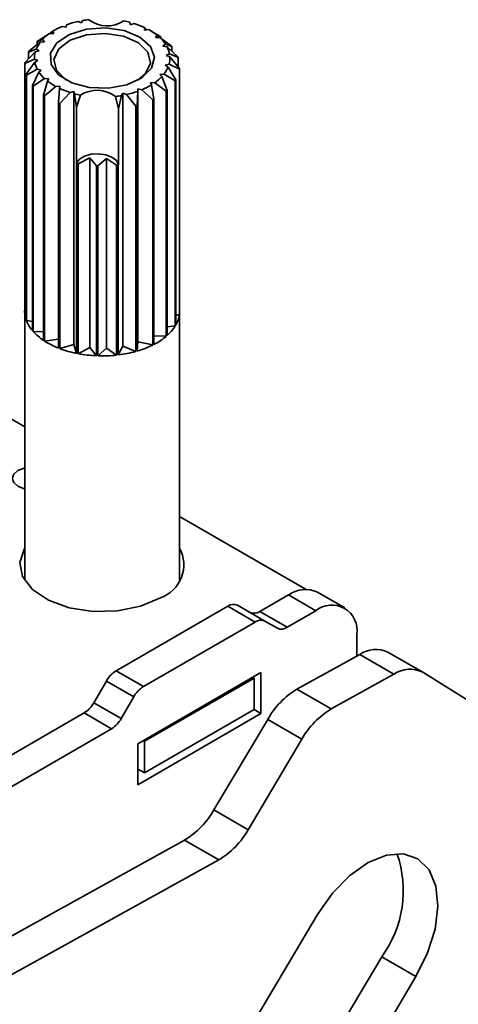
# Model space of a CAD drawing. Units: millimetres. Extents: x 7 to 410, y 10 to 268.
# Drawn here: x 39 to 40, y 227 to 228 of the extents above; entities that cross this region are included whole.
import ezdxf

# ---------------------------------------------------------------- set-up
doc = ezdxf.new("R2010")
doc.units = ezdxf.units.MM

msp = doc.modelspace()

# ---------------------------------------------------------------- linework, layer by layer
at = {"color": 7, "linetype": 'Continuous', "lineweight": 35}
for p, q in [((39.0265, 227.9096), (39.031, 227.9078)), ((39.031, 227.9078), (39.0327, 227.9108)), ((38.9942, 227.897), (38.9911, 227.8951)), ((38.996, 227.8981), (38.9932, 227.8965)), ((38.9954, 227.8939), (38.9942, 227.897)), ((39.0064, 227.9033), (39.0116, 227.9022)), ((39.0116, 227.9022), (39.0119, 227.9054)), ((39.0935, 227.9085), (39.0945, 227.9054)), ((39.0945, 227.9054), (39.0994, 227.9069)), ((39.1129, 227.9016), (39.1125, 227.8985)), ((39.1125, 227.8985), (39.1179, 227.8992)), ((39.1141, 227.8999), (39.1129, 227.9016)), ((39.1141, 227.8999), (39.1141, 227.8987)), ((39.1226, 227.8965), (39.1197, 227.8981)), ((39.1226, 227.8964), (39.1323, 227.8908)), ((38.9808, 227.8863), (38.9741, 227.8837)), ((38.9741, 227.8798), (38.9741, 227.8837)), ((38.9752, 227.8847), (38.9899, 227.8942)), ((38.9779, 227.8829), (38.9833, 227.8835)), ((38.9833, 227.8835), (38.9808, 227.8863)), ((38.9899, 227.8942), (38.9954, 227.8939)), ((38.9911, 227.8941), (38.9911, 227.8951)), ((39.1287, 227.8921), (39.1268, 227.8891)), ((39.1268, 227.8891), (39.1323, 227.8889)), ((39.1336, 227.8899), (39.1287, 227.8921)), ((39.1323, 227.8889), (39.147, 227.8783)), ((39.1336, 227.8899), (39.1336, 227.888)), ((38.9727, 227.874), (38.9628, 227.8701)), ((38.9634, 227.8712), (38.9779, 227.8829)), ((38.9714, 227.8703), (38.9764, 227.8717)), ((38.9764, 227.8717), (38.9727, 227.874)), ((39.1396, 227.8805), (39.1364, 227.8779)), ((39.1364, 227.8779), (39.1417, 227.8769)), ((39.1479, 227.8773), (39.1396, 227.8805)), ((39.1417, 227.8769), (39.1557, 227.8641)), ((39.1479, 227.8773), (39.1479, 227.8712)), ((38.9704, 227.8609), (38.958, 227.8553)), ((38.9581, 227.8564), (38.9714, 227.8703)), ((38.9628, 227.8613), (38.9628, 227.8701)), ((38.975, 227.8592), (38.9704, 227.8609)), ((38.9708, 227.8571), (38.975, 227.8592)), ((39.1449, 227.8677), (39.1407, 227.8656)), ((39.1407, 227.8656), (39.1453, 227.8639)), ((39.1561, 227.863), (39.1449, 227.8677)), ((39.1453, 227.8639), (39.1577, 227.8491)), ((39.1561, 227.863), (39.1561, 227.851)), ((38.958, 227.5389), (38.958, 227.8553)), ((38.9596, 227.8414), (38.9708, 227.8571)), ((38.9741, 227.8479), (38.96, 227.8403)), ((38.9793, 227.8469), (38.9741, 227.8479)), ((38.9762, 227.8443), (38.9793, 227.8469)), ((39.1443, 227.8545), (39.1393, 227.8531)), ((39.1393, 227.8531), (39.143, 227.8508)), ((39.143, 227.8508), (39.1529, 227.8343)), ((39.1576, 227.8479), (39.1443, 227.8545)), ((39.1576, 227.8479), (39.1576, 227.5315)), ((39.1577, 227.5327), (39.1577, 227.8491)), ((38.9596, 227.8414), (38.9596, 227.525)), ((38.96, 227.5239), (38.96, 227.8403)), ((38.9678, 227.8271), (38.9762, 227.8443)), ((38.9834, 227.8359), (38.9687, 227.8261)), ((38.9821, 227.8145), (38.9871, 227.8327)), ((38.9889, 227.8357), (38.9834, 227.8359)), ((38.9871, 227.8327), (38.9889, 227.8357)), ((39.1378, 227.8418), (39.1324, 227.8413)), ((39.1324, 227.8413), (39.1349, 227.8384)), ((39.1349, 227.8384), (39.1417, 227.8207)), ((39.1523, 227.8332), (39.1378, 227.8418)), ((39.1523, 227.8332), (39.1523, 227.5168)), ((39.1529, 227.5179), (39.1529, 227.8343)), ((38.9678, 227.8271), (38.9678, 227.5107)), ((38.9687, 227.5096), (38.9687, 227.8261)), ((38.9979, 227.8256), (38.9835, 227.8136)), ((39.0032, 227.8263), (38.9979, 227.8256)), ((39.0016, 227.8045), (39.0028, 227.8231)), ((39.0028, 227.8231), (39.0032, 227.8263)), ((39.1041, 227.8226), (39.1038, 227.8194)), ((39.1093, 227.8215), (39.1041, 227.8226)), ((39.1041, 227.496), (39.1041, 227.8226)), ((39.1232, 227.8085), (39.1093, 227.8215)), ((39.1259, 227.8306), (39.1204, 227.8309)), ((39.1204, 227.8309), (39.1215, 227.8278)), ((39.1215, 227.8278), (39.1247, 227.8092)), ((39.1405, 227.8197), (39.1259, 227.8306)), ((39.1405, 227.8197), (39.1405, 227.5033)), ((39.1417, 227.5043), (39.1417, 227.8207)), ((38.9821, 227.8145), (38.9821, 227.4981)), ((38.9835, 227.4972), (38.9835, 227.8136)), ((39.0164, 227.8179), (39.0033, 227.8038)), ((39.0213, 227.8194), (39.0164, 227.8179)), ((39.0213, 227.4928), (39.0213, 227.8194)), ((39.0223, 227.8163), (39.0213, 227.8194)), ((39.0247, 227.799), (39.0223, 227.8163)), ((39.0247, 227.799), (39.0298, 227.8146)), ((39.0751, 227.8129), (39.0788, 227.797)), ((39.083, 227.814), (39.0788, 227.797)), ((39.0847, 227.817), (39.083, 227.814)), ((39.0847, 227.4904), (39.0847, 227.817)), ((39.0892, 227.8152), (39.0847, 227.817)), ((39.1013, 227.8002), (39.0892, 227.8152)), ((39.1038, 227.8194), (39.1031, 227.8007)), ((39.1232, 227.8085), (39.1232, 227.4921)), ((39.1247, 227.4928), (39.1247, 227.8092)), ((39.0016, 227.8045), (39.0016, 227.4881)), ((39.0033, 227.4874), (39.0033, 227.8038)), ((39.0247, 227.7268), (39.0247, 227.799)), ((39.0788, 227.797), (39.0788, 227.7248)), ((39.1013, 227.8002), (39.1013, 227.4838)), ((39.1031, 227.4843), (39.1031, 227.8007)), ((39.0418, 227.7337), (39.0268, 227.7259)), ((39.0505, 227.7232), (39.0418, 227.7337)), ((39.0418, 227.4888), (39.0418, 227.7337)), ((39.0634, 227.7329), (39.0525, 227.7231)), ((39.0766, 227.724), (39.0634, 227.7329)), ((39.0634, 227.488), (39.0634, 227.7329)), ((39.0249, 227.7262), (39.0247, 227.7268)), ((39.0249, 227.7262), (39.0249, 227.4813)), ((39.0268, 227.4809), (39.0268, 227.7259)), ((39.0505, 227.7232), (39.0505, 227.4782)), ((39.0525, 227.4781), (39.0525, 227.7231)), ((39.0766, 227.724), (39.0766, 227.4791)), ((39.0788, 227.7248), (39.0785, 227.7243)), ((39.0785, 227.4793), (39.0785, 227.7243)), ((38.9579, 227.5358), (38.9579, 227.1885)), ((38.958, 227.5389), (38.9596, 227.5383)), ((39.1576, 227.5315), (39.1529, 227.5302)), ((39.1579, 227.1885), (39.1579, 227.5358)), ((38.9579, 227.3864), (38.7192, 227.5242)), ((38.96, 227.5239), (38.9678, 227.5224)), ((39.1523, 227.5168), (39.1417, 227.5156)), ((38.9687, 227.5096), (38.9821, 227.5093)), ((39.1405, 227.5033), (39.1247, 227.504)), ((38.9835, 227.4972), (39.0016, 227.4995)), ((39.0033, 227.4874), (39.0213, 227.4928)), ((39.0249, 227.4813), (39.0213, 227.4928)), ((39.0785, 227.4793), (39.0847, 227.4904)), ((39.1013, 227.4838), (39.0847, 227.4904)), ((39.1031, 227.4843), (39.1041, 227.496)), ((39.1232, 227.4921), (39.1041, 227.496)), ((39.0268, 227.4809), (39.0418, 227.4888)), ((39.0505, 227.4782), (39.0418, 227.4888)), ((39.0525, 227.4781), (39.0634, 227.488)), ((39.0766, 227.4791), (39.0634, 227.488)), ((39.3211, 227.1767), (39.1579, 227.2709)), ((39.3711, 227.1528), (39.3358, 227.1732)), ((39.2614, 227.1482), (39.2983, 227.1695)), ((39.2983, 227.1695), (39.3336, 227.1491)), ((39.0758, 227.0716), (39.2202, 227.155)), ((39.2556, 227.1346), (39.2202, 227.155)), ((39.2681, 227.1359), (39.2327, 227.1563)), ((39.2614, 227.1482), (39.2968, 227.1278)), ((39.2968, 227.1278), (39.3336, 227.1491)), ((39.1112, 227.0512), (39.2556, 227.1346)), ((39.2843, 227.1265), (39.2681, 227.1359)), ((39.3867, 227.1184), (39.3867, 227.0906)), ((39.471, 227.0703), (39.4268, 227.0958)), ((39.3094, 227.0479), (39.3905, 227.0927)), ((39.3905, 227.0927), (39.4346, 227.0672)), ((39.0758, 227.0716), (39.1112, 227.0512)), ((39.0471, 227.0305), (39.0633, 227.0584)), ((39.0633, 227.0584), (39.0987, 227.038)), ((39.2629, 227.0694), (39.1038, 226.9776)), ((39.1127, 226.9807), (39.2541, 227.0623)), ((39.2541, 227.0623), (39.2523, 227.0633)), ((39.2541, 227.0623), (39.2541, 227.0215)), ((39.2629, 227.0164), (39.2629, 227.0694)), ((39.4346, 227.0672), (39.3536, 227.0224)), ((39.6715, 226.9447), (39.4718, 227.0698)), ((39.3536, 227.0224), (39.3094, 227.0479)), ((39.0987, 227.038), (39.0825, 227.01)), ((39.0471, 227.0305), (39.0825, 227.01)), ((39.1127, 226.9398), (39.2541, 227.0215)), ((39.2541, 227.0215), (39.2629, 227.0164)), ((38.8548, 226.9135), (39.0346, 227.0173)), ((39.07, 226.9969), (39.0346, 227.0173)), ((39.1038, 226.9245), (39.2629, 227.0164)), ((39.2716, 227.009), (39.2022, 226.892)), ((39.3158, 226.9835), (39.2716, 227.009)), ((38.8902, 226.893), (39.07, 226.9969)), ((39.1109, 226.9817), (39.1127, 226.9807)), ((39.3158, 226.9835), (39.2463, 226.8665)), ((39.1038, 226.9776), (39.1038, 226.9245)), ((39.1127, 226.9807), (39.1127, 226.9398)), ((39.1038, 226.9449), (39.1127, 226.9398)), ((39.2022, 226.892), (39.2463, 226.8665)), ((38.4787, 226.4739), (39.1643, 226.8532)), ((39.1643, 226.8532), (39.2085, 226.8276)), ((39.2085, 226.8276), (38.5229, 226.4483)), ((38.9875, 226.1701), (39.3358, 226.757)), ((39.1223, 226.2031), (39.4188, 226.7027)), ((39.4188, 226.7027), (39.463, 226.6772)), ((39.463, 226.6772), (39.1679, 226.18))]:
    msp.add_line(p, q, dxfattribs=at)
at = {"color": 7, "linetype": 'Continuous', "lineweight": 35, "flags": 128}
for points in [[(39.0622, 227.9013), (39.0862, 227.8978), (39.1064, 227.8895), (39.1201, 227.8775), (39.1253, 227.8635), (39.1215, 227.8494), (39.109, 227.837), (39.0897, 227.828), (39.066, 227.8237), (39.0413, 227.8246), (39.0187, 227.8306), (39.0015, 227.8409), (38.9919, 227.8541), (38.9912, 227.8685), (38.9995, 227.882), (39.0157, 227.8928), (39.0375, 227.8996), (39.0622, 227.9013)], [(39.012, 227.8338), (39.0109, 227.8345), (38.9987, 227.8467), (38.9955, 227.8606), (39.0018, 227.8742), (39.0166, 227.8854), (39.0377, 227.8925), (39.0619, 227.8943)], [(39.0619, 227.8943), (39.0854, 227.8907), (39.1048, 227.8821), (39.117, 227.87), (39.1202, 227.856), (39.114, 227.8424), (39.1038, 227.8338)], [(39.0788, 227.7248), (39.0762, 227.7301), (39.0705, 227.7346), (39.0625, 227.7377), (39.0532, 227.739), (39.0437, 227.7384), (39.0352, 227.7359), (39.0286, 227.7319), (39.0247, 227.7268)], [(38.9579, 227.3065), (38.9573, 227.3066), (38.9491, 227.3098), (38.9437, 227.3145), (38.9418, 227.32), (38.9437, 227.3255), (38.9491, 227.3302), (38.9573, 227.3333), (38.9579, 227.3335)], [(39.133, 227.1659), (39.1075, 227.155), (39.0776, 227.149), (39.046, 227.1483), (39.0154, 227.153), (38.9886, 227.1628), (38.9679, 227.1766), (38.9552, 227.1934), (38.9517, 227.2115), (38.9576, 227.2295), (38.9579, 227.23)], [(39.3358, 226.757), (39.3551, 226.7845), (39.3775, 226.8075), (39.4013, 226.8243), (39.425, 226.8338), (39.447, 226.8354), (39.4657, 226.8289), (39.48, 226.8147), (39.4887, 226.7939), (39.4913, 226.7679), (39.4877, 226.7384), (39.478, 226.7075), (39.463, 226.6772)]]:
    msp.add_lwpolyline(points, dxfattribs=at)
at = {"color": 7, "linetype": 'Continuous', "lineweight": 35}
for centre, radius, start, end in [((39.0528, 227.7899), 0.1225, 102.3937, 109.5145), ((39.057, 227.7702), 0.1427, 96.623, 99.8124), ((39.0644, 227.9434), 0.0395, 232.8824, 302.8939), ((39.0607, 227.7808), 0.1319, 75.6, 78.9613), ((39.0411, 227.8198), 0.0904, 112.5669, 121.291), ((39.0677, 227.8043), 0.1073, 65.0865, 72.8652), ((39.0825, 227.8334), 0.0747, 51.7779, 61.6866), ((39.0194, 227.8325), 0.0684, 130.3132, 131.5427), ((39.0243, 227.8453), 0.0598, 125.1814, 136.6745), ((39.0861, 227.8189), 0.0854, 56.2023, 57.2621), ((39.0997, 227.8537), 0.048, 33.9712, 47.2761), ((39.0012, 227.8484), 0.0441, 148.8565, 150.5042), ((39.0084, 227.8592), 0.0386, 141.9879, 157.3727), ((39.1127, 227.8617), 0.0327, 10.5706, 27.7593), ((39.1058, 227.8421), 0.0549, 39.9117, 41.3357), ((39, 227.8624), 0.0297, 164.5063, 182.8654), ((39.1157, 227.8624), 0.0297, 344.5063, 2.8654), ((39.1207, 227.8513), 0.0373, 18.2438, 20.0862), ((38.9916, 227.8522), 0.0337, 172.7013, 174.6703), ((39.003, 227.8631), 0.0327, 190.5706, 207.7593), ((39.1073, 227.8656), 0.0386, 321.9879, 337.3727), ((39.1241, 227.8522), 0.0337, 352.7013, 354.6703), ((38.995, 227.8531), 0.0373, 198.2438, 200.0862), ((39.016, 227.8711), 0.048, 213.9712, 227.2761), ((39.0333, 227.8914), 0.0747, 231.7779, 241.6866), ((39.0914, 227.8795), 0.0598, 305.1814, 316.6745), ((39.1146, 227.856), 0.0441, 328.8565, 330.5042), ((39.0099, 227.8623), 0.0549, 219.9117, 221.3357), ((39.048, 227.9205), 0.1073, 245.0865, 252.8652), ((39.0513, 227.7813), 0.0395, 52.8824, 122.8939), ((39.0746, 227.905), 0.0904, 292.5669, 301.291), ((39.0963, 227.8718), 0.0684, 310.3132, 311.5427), ((39.0297, 227.8855), 0.0854, 236.2023, 237.2621), ((39.0551, 227.944), 0.1319, 255.6, 258.9613), ((39.0587, 227.9546), 0.1427, 276.623, 279.8124), ((39.0629, 227.9349), 0.1225, 282.3937, 289.5145), ((39.0771, 227.9011), 0.1034, 296.4624, 297.3954), ((39.0465, 227.9188), 0.1228, 248.5599, 249.3918), ((39.0637, 227.9353), 0.1402, 285.5733, 286.3348), ((39.0557, 227.879), 0.1558, 258.6166, 259.3265), ((39.0578, 227.8955), 0.1725, 267.5565, 268.2198), ((39.0584, 227.8896), 0.1666, 276.2673, 276.9464), ((38.9919, 227.5358), 0.0341, 174.7897, 198.4916), ((39.1206, 227.5365), 0.0374, 330.0058, 352.2762), ((39.1245, 227.5358), 0.0334, 354.6656, 5.3344), ((39.0016, 227.5396), 0.0445, 200.6768, 220.5083), ((39.1058, 227.5455), 0.0546, 310.9728, 328.2531), ((39.0199, 227.5555), 0.0687, 221.8659, 236.6853), ((39.0861, 227.5684), 0.0849, 297.0078, 309.8799), ((39.039, 227.5848), 0.1037, 237.596, 248.8552), ((39.0693, 227.6016), 0.1221, 286.1141, 296.2105), ((39.0523, 227.6189), 0.1403, 249.5721, 258.7722), ((39.0574, 227.6444), 0.1663, 259.3994, 267.612), ((39.0579, 227.65), 0.172, 268.2061, 276.2377), ((39.06, 227.6332), 0.155, 276.843, 285.4496), ((39.1179, 227.2086), 0.0454, 289.5052, 28.0826), ((39.3203, 227.1388), 0.0377, 65.6929, 125.6176), ((39.2276, 227.1448), 0.0126, 65.686, 125.6182), ((39.2541, 227.1584), 0.0126, 245.686, 305.6182), ((39.3543, 227.1237), 0.0328, 350.786, 129.2033), ((39.2629, 227.1244), 0.0126, 65.686, 125.6182), ((39.2894, 227.138), 0.0126, 245.686, 305.6182), ((39.4114, 227.0623), 0.0369, 65.2255, 124.4765), ((39.0949, 227.041), 0.0361, 121.9547, 151.1444), ((39.4555, 227.0371), 0.0366, 63.443, 124.6261), ((39.1302, 227.0206), 0.0361, 121.9547, 151.1444), ((39.3643, 226.9567), 0.1064, 121.0218, 150.541), ((39.0155, 227.0479), 0.0361, 301.9547, 331.1444), ((39.4084, 226.9312), 0.1064, 121.0218, 150.541), ((39.0509, 227.0275), 0.0361, 301.9547, 331.1444), ((39.1095, 226.9444), 0.1064, 301.0218, 330.541), ((39.1537, 226.9188), 0.1064, 301.0218, 330.541), ((39.3038, 226.7876), 0.143, 323.5753, 19.6667)]:
    msp.add_arc(centre, radius, start, end, dxfattribs=at)

doc.saveas('drawing.dxf')
